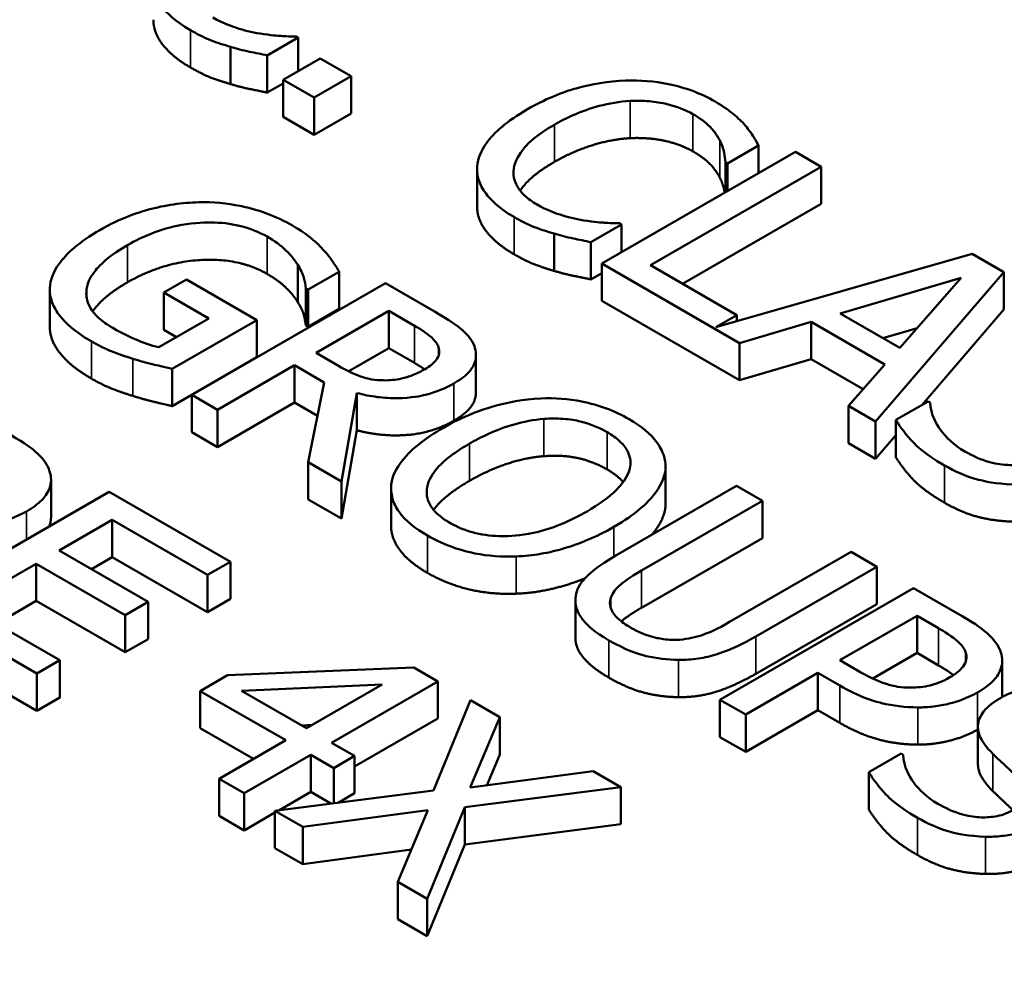
# Model space of a CAD drawing. Units: inches. Extents: x 0.1 to 17.5, y 0.1 to 13.5.
# Drawn here: x 14.8 to 15, y 11.9 to 12.1 of the extents above; entities that cross this region are included whole.
import ezdxf

# ---------------------------------------------------------------- set-up
doc = ezdxf.new("R2010")
doc.units = ezdxf.units.IN
doc.header["$LTSCALE"] = 0.8
doc.header["$MEASUREMENT"] = 0
doc.layers.add('Visible (ANSI)', color=7, linetype='Continuous', lineweight=50)
doc.layers.add('Visible Narrow (ANSI)', color=7, linetype='Continuous', lineweight=35)

msp = doc.modelspace()

# ---------------------------------------------------------------- linework, layer by layer
at = {"layer": 'Visible (ANSI)'}
for p, q in [((14.84756, 12.08915), (14.84714, 12.08939)), ((14.84068, 12.08518), (14.84756, 12.08915)), ((14.84756, 12.08165), (14.84756, 12.08915)), ((14.83248, 12.07875), (14.83248, 12.08708)), ((14.84068, 12.07685), (14.84068, 12.08518)), ((14.8525, 12.08451), (14.84423, 12.07973)), ((14.85945, 12.0805), (14.8525, 12.08451)), ((14.84423, 12.07889), (14.84068, 12.07685)), ((14.84423, 12.07973), (14.85117, 12.07572)), ((14.84423, 12.0714), (14.84423, 12.07973)), ((14.85117, 12.07572), (14.85945, 12.0805)), ((14.85945, 12.07217), (14.85945, 12.0805)), ((14.85117, 12.06739), (14.85117, 12.07572)), ((14.85945, 12.07217), (14.85117, 12.06739)), ((14.85117, 12.06739), (14.84423, 12.0714)), ((14.95873, 12.06359), (14.91545, 12.03861)), ((14.94354, 12.06102), (14.95048, 12.06503)), ((14.95048, 12.05884), (14.95048, 12.06503)), ((14.96448, 12.06027), (14.95873, 12.06359)), ((14.94308, 12.05456), (14.94308, 12.06129)), ((14.94308, 12.06129), (14.94354, 12.06102)), ((14.94354, 12.05483), (14.94354, 12.06102)), ((14.88758, 12.05138), (14.88758, 12.05971)), ((14.92632, 12.03824), (14.96448, 12.06027)), ((14.96448, 12.05195), (14.96448, 12.06027)), ((14.96448, 12.05195), (14.93353, 12.03408)), ((14.9199, 12.04738), (14.91948, 12.04762)), ((14.91303, 12.04341), (14.9199, 12.04738)), ((14.9199, 12.04118), (14.9199, 12.04738)), ((14.90482, 12.03698), (14.90482, 12.04531)), ((14.91303, 12.03508), (14.91303, 12.04341)), ((14.99825, 12.04078), (14.94094, 12.02437)), ((15.00533, 12.03669), (14.99825, 12.04078)), ((14.84748, 12.03001), (14.84748, 12.03834)), ((14.84979, 12.03279), (14.85674, 12.0368)), ((14.85674, 12.02847), (14.85674, 12.0368)), ((14.91545, 12.03861), (14.94621, 12.02085)), ((14.91545, 12.03028), (14.91545, 12.03861)), ((14.94564, 12.02709), (14.92632, 12.03824)), ((14.97665, 12.00328), (15.00533, 12.03669)), ((15.00533, 12.02836), (15.00533, 12.03669)), ((14.82265, 12.03506), (14.8176, 12.03215)), ((14.83836, 12.02599), (14.82265, 12.03506)), ((14.91545, 12.03648), (14.91303, 12.03508)), ((14.96872, 12.02749), (14.99576, 12.03541)), ((14.99576, 12.03541), (14.98208, 12.01978)), ((14.79207, 12.02452), (14.79207, 12.03285)), ((14.80031, 12.03094), (14.80031, 12.03289)), ((14.8176, 12.02382), (14.8176, 12.03215)), ((14.8176, 12.03215), (14.82763, 12.02635)), ((14.86708, 12.03423), (14.82381, 12.00925)), ((14.8493, 12.02475), (14.8493, 12.03308)), ((14.8493, 12.03308), (14.84979, 12.03279)), ((14.84979, 12.02446), (14.84979, 12.03279)), ((14.87823, 12.02779), (14.86708, 12.03423)), ((14.94621, 12.01252), (14.91545, 12.03028)), ((14.85674, 12.02847), (14.84979, 12.02446)), ((14.85158, 12.01864), (14.86785, 12.02804)), ((14.86785, 12.02804), (14.87357, 12.02473)), ((14.86785, 12.01971), (14.86785, 12.02804)), ((15.00533, 12.02836), (14.98697, 12.00697)), ((14.82763, 12.02635), (14.81644, 12.0199)), ((14.81946, 12.01508), (14.83836, 12.02599)), ((14.83836, 12.01766), (14.83836, 12.02599)), ((14.94094, 12.02437), (14.94564, 12.02709)), ((14.94564, 12.02572), (14.94564, 12.02709)), ((14.94621, 12.02085), (14.96223, 12.02557)), ((14.96223, 12.02557), (14.97875, 12.01603)), ((14.96223, 12.01724), (14.96223, 12.02557)), ((14.98208, 12.01978), (14.96872, 12.02749)), ((14.82042, 12.02219), (14.8176, 12.02382)), ((14.84979, 12.02446), (14.8493, 12.02475)), ((14.98596, 12.02421), (14.97829, 12.02197)), ((14.86785, 12.01971), (14.85889, 12.01453)), ((14.87357, 12.01641), (14.86785, 12.01971)), ((14.94621, 12.01252), (14.94621, 12.02085)), ((14.83836, 12.01766), (14.81946, 12.00675)), ((14.85663, 12.01572), (14.85158, 12.01864)), ((14.88733, 12.00985), (14.88733, 12.01818)), ((14.96223, 12.01724), (14.94621, 12.01252)), ((14.97388, 12.01052), (14.96223, 12.01724)), ((14.81946, 12.00675), (14.81946, 12.01508)), ((14.82956, 12.00593), (14.84678, 12.01587)), ((14.84678, 12.01587), (14.85337, 12.01206)), ((14.84678, 12.00754), (14.84678, 12.01587)), ((14.97875, 12.01603), (14.97058, 12.00678)), ((14.85337, 12.01206), (14.84983, 11.99422)), ((14.82381, 12.00925), (14.82956, 12.00593)), ((14.82381, 12.00092), (14.82381, 12.00925)), ((14.8573, 11.98991), (14.86073, 12.00967)), ((14.86073, 12.00134), (14.86073, 12.00967)), ((14.84678, 12.00754), (14.82956, 11.9976)), ((14.82956, 11.9976), (14.82956, 12.00593)), ((14.85189, 12.00459), (14.84678, 12.00754)), ((14.97058, 12.00678), (14.97665, 12.00328)), ((14.97058, 11.99845), (14.97058, 12.00678)), ((14.98843, 12.00781), (14.9812, 12.00364)), ((14.98885, 12.00757), (14.98843, 12.00781)), ((14.9812, 11.99531), (14.9812, 12.00364)), ((14.86073, 12.00134), (14.8573, 11.98158)), ((14.97665, 11.99495), (14.97665, 12.00328)), ((14.82956, 11.9976), (14.82381, 12.00092)), ((14.9812, 12.00026), (14.97665, 11.99495)), ((14.97665, 11.99495), (14.97058, 11.99845)), ((14.84983, 11.99422), (14.8573, 11.98991)), ((14.84983, 11.98589), (14.84983, 11.99422)), ((14.92972, 11.98487), (14.92972, 11.9932)), ((14.79235, 11.98199), (14.79235, 11.99031)), ((14.92968, 11.98405), (14.92968, 11.99238)), ((14.8573, 11.98158), (14.8573, 11.98991)), ((14.86836, 11.97998), (14.86836, 11.98831)), ((14.9456, 11.9889), (14.9186, 11.97331)), ((14.95135, 11.98558), (14.9456, 11.9889)), ((14.80537, 11.98759), (14.76209, 11.9626)), ((14.83244, 11.97196), (14.80537, 11.98759)), ((14.8573, 11.98158), (14.84983, 11.98589)), ((14.92435, 11.96999), (14.95135, 11.98558)), ((14.95135, 11.97725), (14.95135, 11.98558)), ((14.79415, 11.97447), (14.806, 11.98131)), ((14.806, 11.97298), (14.806, 11.98131)), ((14.806, 11.98131), (14.82732, 11.969)), ((14.95135, 11.97725), (14.92435, 11.96166)), ((14.81403, 11.96299), (14.79415, 11.97447)), ((14.806, 11.97298), (14.80136, 11.9703)), ((14.82732, 11.96067), (14.806, 11.97298)), ((14.97117, 11.97414), (14.94402, 11.95847)), ((14.97692, 11.97082), (14.97117, 11.97414)), ((14.77297, 11.96224), (14.78903, 11.97151)), ((14.78903, 11.97151), (14.80891, 11.96003)), ((14.78903, 11.96318), (14.78903, 11.97151)), ((14.82732, 11.969), (14.83244, 11.97196)), ((14.83244, 11.96363), (14.83244, 11.97196)), ((14.94991, 11.95523), (14.97692, 11.97082)), ((14.97692, 11.96249), (14.97692, 11.97082)), ((14.82732, 11.96067), (14.82732, 11.969)), ((14.98516, 11.96606), (14.94188, 11.94107)), ((14.99603, 11.95978), (14.98516, 11.96606)), ((14.76209, 11.9626), (14.78917, 11.94697)), ((14.79429, 11.94993), (14.77297, 11.96224)), ((14.78903, 11.96318), (14.78018, 11.95807)), ((14.80891, 11.9517), (14.78903, 11.96318)), ((14.80891, 11.96003), (14.81403, 11.96299)), ((14.81403, 11.95466), (14.81403, 11.96299)), ((14.83244, 11.96363), (14.82732, 11.96067)), ((14.90955, 11.95506), (14.90955, 11.96339)), ((14.97692, 11.96249), (14.94991, 11.9469)), ((14.80891, 11.9517), (14.80891, 11.96003)), ((14.96868, 11.9499), (14.98593, 11.95986)), ((14.98593, 11.95986), (14.9907, 11.95711)), ((14.98593, 11.95154), (14.98593, 11.95986)), ((14.78917, 11.93864), (14.76209, 11.95427)), ((14.81403, 11.95466), (14.80891, 11.9517)), ((14.98593, 11.95154), (14.97604, 11.94583)), ((14.9907, 11.94878), (14.98593, 11.95154)), ((14.78917, 11.94697), (14.79429, 11.94993)), ((14.79429, 11.9416), (14.79429, 11.94993)), ((14.9726, 11.94763), (14.96868, 11.9499)), ((15.00496, 11.94169), (15.00496, 11.94984)), ((14.78917, 11.93864), (14.78917, 11.94697)), ((14.83181, 11.94657), (14.82571, 11.94304)), ((14.87347, 11.94827), (14.83181, 11.94657)), ((14.8788, 11.94519), (14.87347, 11.94827)), ((14.94764, 11.93775), (14.96377, 11.94707)), ((14.96377, 11.93874), (14.96377, 11.94707)), ((14.96377, 11.94707), (14.96864, 11.94425)), ((14.83493, 11.9431), (14.86639, 11.94446)), ((14.86639, 11.94446), (14.84949, 11.9347)), ((14.85506, 11.93148), (14.8788, 11.94519)), ((14.8788, 11.93686), (14.8788, 11.94519)), ((14.82571, 11.94304), (14.84482, 11.93201)), ((14.82571, 11.93472), (14.82571, 11.94304)), ((14.84949, 11.9347), (14.83493, 11.9431)), ((14.79429, 11.9416), (14.78917, 11.93864)), ((14.8861, 11.94098), (14.87786, 11.92079)), ((14.89269, 11.93717), (14.8861, 11.94098)), ((14.94188, 11.93275), (14.94188, 11.94107)), ((14.94188, 11.94107), (14.94764, 11.93775)), ((14.96377, 11.93874), (14.94764, 11.92943)), ((14.94764, 11.92943), (14.94764, 11.93775)), ((14.96864, 11.93592), (14.96377, 11.93874)), ((14.8508, 11.93546), (14.84836, 11.93535)), ((14.8788, 11.93686), (14.86022, 11.92613)), ((14.88606, 11.92144), (14.89269, 11.93717)), ((14.89269, 11.92884), (14.89269, 11.93717)), ((14.83761, 11.92784), (14.82571, 11.93472)), ((14.99953, 11.92676), (14.99953, 11.93508)), ((14.84482, 11.93201), (14.82995, 11.92342)), ((14.86022, 11.92851), (14.85506, 11.93148)), ((14.94764, 11.92943), (14.94188, 11.93275)), ((14.83553, 11.9202), (14.8504, 11.92879)), ((14.8504, 11.92879), (14.85555, 11.92581)), ((14.8504, 11.92046), (14.8504, 11.92879)), ((14.89269, 11.92884), (14.88978, 11.92194)), ((14.98239, 11.92903), (14.97516, 11.92486)), ((14.98281, 11.92878), (14.98239, 11.92903)), ((14.85555, 11.92581), (14.86022, 11.92851)), ((14.86022, 11.92018), (14.86022, 11.92851)), ((14.85555, 11.91793), (14.85555, 11.92581)), ((14.91352, 11.92514), (14.88606, 11.92144)), ((14.91973, 11.92156), (14.91352, 11.92514)), ((14.97516, 11.91653), (14.97516, 11.92486)), ((14.82995, 11.92342), (14.83553, 11.9202)), ((14.82995, 11.9151), (14.82995, 11.92342)), ((14.83553, 11.91188), (14.83553, 11.9202)), ((14.87786, 11.92079), (14.8424, 11.91624)), ((14.8504, 11.92046), (14.84327, 11.91635)), ((14.85493, 11.91785), (14.8504, 11.92046)), ((14.86022, 11.92018), (14.85654, 11.91805)), ((14.88487, 11.91707), (14.91973, 11.92156)), ((14.91973, 11.91323), (14.91973, 11.92156)), ((14.8424, 11.91584), (14.83553, 11.91188)), ((14.8424, 11.91624), (14.84861, 11.91265)), ((14.8424, 11.90791), (14.8424, 11.91624)), ((14.84861, 11.91265), (14.87659, 11.91642)), ((14.87659, 11.91642), (14.86986, 11.90038)), ((14.87645, 11.89658), (14.88487, 11.91707)), ((14.88487, 11.90874), (14.88487, 11.91707)), ((14.83553, 11.91188), (14.82995, 11.9151)), ((14.84861, 11.90432), (14.84861, 11.91265)), ((14.91973, 11.91323), (14.88487, 11.90874)), ((14.84861, 11.90432), (14.8424, 11.90791)), ((14.87289, 11.90759), (14.84861, 11.90432)), ((14.88487, 11.90874), (14.87645, 11.88825)), ((14.86986, 11.90038), (14.87645, 11.89658)), ((14.86986, 11.89205), (14.86986, 11.90038)), ((14.87645, 11.88825), (14.87645, 11.89658)), ((14.87645, 11.88825), (14.86986, 11.89205))]:
    msp.add_line(p, q, dxfattribs=at)
for points, degree, knots in [([(14.81526, 12.10212), (14.81518, 12.10109), (14.81529, 12.10007), (14.81593, 12.09804), (14.81645, 12.09706), (14.81824, 12.09465), (14.82008, 12.09278), (14.8235, 12.09081)], 3, [-0.1243415, -0.1243415, -0.1243415, -0.1243415, -0.0892209, -0.0892209, -0.0541681, -0.0541681, 0, 0, 0, 0]), ([(14.8235, 12.08248), (14.81929, 12.08491), (14.81523, 12.09036), (14.81523, 12.09315)], 2, [0, 0, 0, 1, 1.897059, 1.897059, 1.897059]), ([(14.83907, 12.09004), (14.83723, 12.09034), (14.83545, 12.0908), (14.83293, 12.0916), (14.83094, 12.09226), (14.82855, 12.09364)], 3, [-0.1135489, -0.1135489, -0.1135489, -0.1135489, -0.0379289, -0.0379289, 0, 0, 0, 0]), ([(14.8235, 12.09081), (14.82496, 12.08996), (14.82655, 12.08913), (14.82944, 12.08801), (14.83095, 12.08752), (14.83248, 12.08708)], 3, [-0.03914139, -0.03914139, -0.03914139, -0.03914139, -0.01918848, -0.01918848, 0, 0, 0, 0]), ([(14.84714, 12.08939), (14.84606, 12.08939), (14.84475, 12.08945), (14.84309, 12.08956), (14.84151, 12.08966), (14.83907, 12.09004)], 3, [-0.07883071, -0.07883071, -0.07883071, -0.07883071, -0.02828546, -0.02828546, 0, 0, 0, 0]), ([(14.83248, 12.08708), (14.83381, 12.08668), (14.83528, 12.08628), (14.83804, 12.08573), (14.83936, 12.08546), (14.84068, 12.08518)], 3, [-0.03266669, -0.03266669, -0.03266669, -0.03266669, -0.01578581, -0.01578581, 0, 0, 0, 0]), ([(14.92075, 12.07953), (14.91688, 12.07939), (14.9132, 12.07878), (14.90761, 12.0772), (14.90377, 12.07596), (14.89886, 12.07313)], 3, [-0.2061847, -0.2061847, -0.2061847, -0.2061847, -0.0777389, -0.0777389, 0, 0, 0, 0]), ([(14.94077, 12.07485), (14.93925, 12.07573), (14.93759, 12.07653), (14.93408, 12.07785), (14.93229, 12.07836), (14.92726, 12.07938), (14.92405, 12.07964), (14.92075, 12.07953)], 3, [-0.08400238, -0.08400238, -0.08400238, -0.08400238, -0.05978272, -0.05978272, -0.03704129, -0.03704129, 0, 0, 0, 0]), ([(14.90486, 12.06967), (14.90744, 12.07116), (14.91079, 12.07276), (14.91708, 12.07444), (14.9194, 12.07486), (14.9218, 12.07499)], 3, [-0.07768168, -0.07768168, -0.07768168, -0.07768168, -0.02700165, -0.02700165, 0, 0, 0, 0]), ([(14.9218, 12.07499), (14.92322, 12.07506), (14.92464, 12.07503), (14.92743, 12.07479), (14.92876, 12.07457), (14.93223, 12.07375), (14.93415, 12.073), (14.93583, 12.07204)], 3, [-0.05785243, -0.05785243, -0.05785243, -0.05785243, -0.04201716, -0.04201716, -0.02650604, -0.02650604, 0, 0, 0, 0]), ([(14.94726, 12.06981), (14.94646, 12.07067), (14.94553, 12.07151), (14.94404, 12.07272), (14.94285, 12.07365), (14.94077, 12.07485)], 3, [-0.09732888, -0.09732888, -0.09732888, -0.09732888, -0.03289721, -0.03289721, 0, 0, 0, 0]), ([(14.89886, 12.07313), (14.89421, 12.07044), (14.89139, 12.06793), (14.88849, 12.06389), (14.88773, 12.06215), (14.88761, 12.06035)], 3, [-0.08480895, -0.08480895, -0.08480895, -0.08480895, -0.03495084, -0.03495084, 0, 0, 0, 0]), ([(14.93583, 12.07204), (14.93732, 12.07117), (14.93871, 12.0702), (14.94021, 12.0686), (14.94113, 12.06757), (14.94182, 12.06619)], 3, [-0.08581533, -0.08581533, -0.08581533, -0.08581533, -0.02797205, -0.02797205, 0, 0, 0, 0]), ([(14.89578, 12.05981), (14.89603, 12.06149), (14.89696, 12.06311), (14.89902, 12.06549), (14.90072, 12.06728), (14.90486, 12.06967)], 3, [-0.1802583, -0.1802583, -0.1802583, -0.1802583, -0.0656626, -0.0656626, 0, 0, 0, 0]), ([(14.95048, 12.06503), (14.95005, 12.06587), (14.94956, 12.0667), (14.94873, 12.06794), (14.94814, 12.06881), (14.94726, 12.06981)], 3, [-0.06460872, -0.06460872, -0.06460872, -0.06460872, -0.02185515, -0.02185515, 0, 0, 0, 0]), ([(14.94182, 12.06619), (14.94227, 12.06529), (14.94265, 12.06432), (14.94292, 12.06269), (14.94303, 12.06199), (14.94308, 12.06129)], 3, [-0.03186534, -0.03186534, -0.03186534, -0.03186534, -0.01366345, -0.01366345, 0, 0, 0, 0]), ([(14.90486, 12.06134), (14.90041, 12.05877), (14.89767, 12.05561), (14.89721, 12.05493)], 2, [0, 0, 0, 1, 1.278969, 1.278969, 1.278969]), ([(14.88761, 12.06035), (14.88753, 12.05932), (14.88764, 12.0583), (14.88828, 12.05627), (14.8888, 12.05529), (14.89059, 12.05288), (14.89243, 12.05101), (14.89585, 12.04904)], 3, [-0.1243415, -0.1243415, -0.1243415, -0.1243415, -0.0892209, -0.0892209, -0.0541681, -0.0541681, 0, 0, 0, 0]), ([(14.9009, 12.05187), (14.8999, 12.05244), (14.89903, 12.05307), (14.89742, 12.05457), (14.89688, 12.05533), (14.89582, 12.05719), (14.8956, 12.05849), (14.89578, 12.05981)], 3, [-0.04858492, -0.04858492, -0.04858492, -0.04858492, -0.0380343, -0.0380343, -0.02569011, -0.02569011, 0, 0, 0, 0]), ([(14.9429, 12.05446), (14.94286, 12.05475), (14.94259, 12.05632), (14.94182, 12.05786)], 2, [0.748656, 0.748656, 0.748656, 1, 2, 2, 2]), ([(14.82542, 12.05233), (14.8235, 12.05229), (14.82162, 12.05213), (14.81781, 12.05157), (14.81594, 12.05117), (14.81179, 12.05003), (14.8079, 12.04878), (14.80329, 12.04612)], 3, [-0.1836973, -0.1836973, -0.1836973, -0.1836973, -0.1295724, -0.1295724, -0.073032, -0.073032, 0, 0, 0, 0]), ([(14.84629, 12.04713), (14.84459, 12.04811), (14.84273, 12.049), (14.83824, 12.05068), (14.8361, 12.05119), (14.83165, 12.05211), (14.82858, 12.0524), (14.82542, 12.05233)], 3, [-0.06726614, -0.06726614, -0.06726614, -0.06726614, -0.05296392, -0.05296392, -0.03542131, -0.03542131, 0, 0, 0, 0]), ([(14.89585, 12.04071), (14.89164, 12.04314), (14.88758, 12.04859), (14.88758, 12.05138)], 2, [0, 0, 0, 1, 1.897059, 1.897059, 1.897059]), ([(14.91142, 12.04827), (14.90958, 12.04857), (14.9078, 12.04903), (14.90528, 12.04983), (14.90329, 12.05049), (14.9009, 12.05187)], 3, [-0.1135489, -0.1135489, -0.1135489, -0.1135489, -0.0379289, -0.0379289, 0, 0, 0, 0]), ([(14.80946, 12.04275), (14.81112, 12.04371), (14.81293, 12.0446), (14.81662, 12.04604), (14.81848, 12.04662), (14.82351, 12.04769), (14.82615, 12.04783), (14.8303, 12.0478), (14.83245, 12.04756), (14.83683, 12.04651), (14.83886, 12.04567), (14.84064, 12.04464)], 3, [-0.1042272, -0.1042272, -0.1042272, -0.1042272, -0.0886748, -0.0886748, -0.0747291, -0.0747291, -0.0531526, -0.0531526, -0.028209, -0.028209, 0, 0, 0, 0]), ([(14.89585, 12.04904), (14.8973, 12.0482), (14.89889, 12.04736), (14.90179, 12.04624), (14.90329, 12.04575), (14.90482, 12.04531)], 3, [-0.03914139, -0.03914139, -0.03914139, -0.03914139, -0.01918848, -0.01918848, 0, 0, 0, 0]), ([(14.91948, 12.04762), (14.9184, 12.04762), (14.91709, 12.04768), (14.91543, 12.04779), (14.91386, 12.04789), (14.91142, 12.04827)], 3, [-0.07883071, -0.07883071, -0.07883071, -0.07883071, -0.02828546, -0.02828546, 0, 0, 0, 0]), ([(14.80329, 12.04612), (14.79858, 12.0434), (14.79578, 12.04086), (14.79289, 12.03678), (14.79215, 12.03498), (14.79207, 12.03312)], 3, [-0.08560045, -0.08560045, -0.08560045, -0.08560045, -0.03619637, -0.03619637, 0, 0, 0, 0]), ([(14.85312, 12.0418), (14.85226, 12.04275), (14.85127, 12.04365), (14.84955, 12.04501), (14.84832, 12.04595), (14.84629, 12.04713)], 3, [-0.0883624, -0.0883624, -0.0883624, -0.0883624, -0.03224259, -0.03224259, 0, 0, 0, 0]), ([(14.84064, 12.04464), (14.84228, 12.04369), (14.84374, 12.04265), (14.8456, 12.04083), (14.84671, 12.03967), (14.84748, 12.03834)], 3, [-0.07399931, -0.07399931, -0.07399931, -0.07399931, -0.02711414, -0.02711414, 0, 0, 0, 0]), ([(14.90482, 12.04531), (14.90616, 12.04491), (14.90763, 12.04451), (14.91038, 12.04396), (14.91171, 12.04369), (14.91303, 12.04341)], 3, [-0.03266669, -0.03266669, -0.03266669, -0.03266669, -0.01578581, -0.01578581, 0, 0, 0, 0]), ([(14.80031, 12.03289), (14.80042, 12.03372), (14.80069, 12.03453), (14.80155, 12.03617), (14.80216, 12.03699), (14.8038, 12.03879), (14.80561, 12.04053), (14.80946, 12.04275)], 3, [-0.1519337, -0.1519337, -0.1519337, -0.1519337, -0.1080851, -0.1080851, -0.0610174, -0.0610174, 0, 0, 0, 0]), ([(14.85674, 12.0368), (14.85631, 12.03757), (14.85571, 12.03849), (14.8549, 12.03966), (14.85415, 12.04074), (14.85312, 12.0418)], 3, [-0.06498802, -0.06498802, -0.06498802, -0.06498802, -0.02364973, -0.02364973, 0, 0, 0, 0]), ([(14.84748, 12.03834), (14.8481, 12.03735), (14.84866, 12.0363), (14.84907, 12.03463), (14.84921, 12.03386), (14.8493, 12.03308)], 3, [-0.03261392, -0.03261392, -0.03261392, -0.03261392, -0.01514592, -0.01514592, 0, 0, 0, 0]), ([(14.80946, 12.03443), (14.80512, 12.03192), (14.80218, 12.02868), (14.80167, 12.02792)], 2, [0, 0, 0, 1, 1.309378, 1.309378, 1.309378]), ([(14.79207, 12.03312), (14.79203, 12.03205), (14.79221, 12.03099), (14.79298, 12.02889), (14.79358, 12.02787), (14.79556, 12.0254), (14.79756, 12.02343), (14.80136, 12.02123)], 3, [-0.1391294, -0.1391294, -0.1391294, -0.1391294, -0.0999765, -0.0999765, -0.0602829, -0.0602829, 0, 0, 0, 0]), ([(14.80613, 12.02423), (14.80494, 12.02492), (14.80387, 12.02567), (14.80213, 12.02727), (14.80148, 12.02808), (14.80032, 12.03023), (14.80009, 12.03155), (14.80031, 12.03289)], 3, [-0.06248028, -0.06248028, -0.06248028, -0.06248028, -0.04378217, -0.04378217, -0.02621099, -0.02621099, 0, 0, 0, 0]), ([(14.88697, 12.02012), (14.8867, 12.02082), (14.88633, 12.02151), (14.88535, 12.0228), (14.88476, 12.0234), (14.88233, 12.02534), (14.88031, 12.02659), (14.87823, 12.02779)], 3, [-0.06039352, -0.06039352, -0.06039352, -0.06039352, -0.04644817, -0.04644817, -0.03295103, -0.03295103, 0, 0, 0, 0]), ([(14.80136, 12.0129), (14.79677, 12.01556), (14.79207, 12.02144), (14.79207, 12.02452)], 2, [0, 0, 0, 1, 1.958042, 1.958042, 1.958042]), ([(14.81644, 12.0199), (14.81464, 12.02031), (14.81287, 12.02097), (14.81032, 12.02207), (14.80838, 12.02293), (14.80613, 12.02423)], 3, [-0.09053671, -0.09053671, -0.09053671, -0.09053671, -0.03562184, -0.03562184, 0, 0, 0, 0]), ([(14.87357, 12.02473), (14.87454, 12.02418), (14.87629, 12.02312), (14.87816, 12.0214), (14.8787, 12.02068), (14.87897, 12.01992)], 3, [-0.03948056, -0.03948056, -0.03948056, -0.03948056, -0.01517445, -0.01517445, 0, 0, 0, 0]), ([(14.80136, 12.02123), (14.8027, 12.02046), (14.80425, 12.01965), (14.80736, 12.01841), (14.80898, 12.01786), (14.81062, 12.01734)], 3, [-0.04229511, -0.04229511, -0.04229511, -0.04229511, -0.02098251, -0.02098251, 0, 0, 0, 0]), ([(14.87897, 12.01992), (14.87913, 12.01945), (14.87918, 12.01897), (14.87901, 12.01794), (14.87876, 12.01749), (14.87793, 12.01634), (14.87702, 12.01563), (14.87595, 12.01502)], 3, [-0.03061194, -0.03061194, -0.03061194, -0.03061194, -0.02426437, -0.02426437, -0.01693363, -0.01693363, 0, 0, 0, 0]), ([(14.88241, 12.01182), (14.88362, 12.01252), (14.88472, 12.0133), (14.88616, 12.01477), (14.88674, 12.01554), (14.88745, 12.01776), (14.8874, 12.01894), (14.88697, 12.02012)], 3, [-0.07251108, -0.07251108, -0.07251108, -0.07251108, -0.04380117, -0.04380117, -0.02334318, -0.02334318, 0, 0, 0, 0]), ([(14.81062, 12.01734), (14.81211, 12.01687), (14.8137, 12.01644), (14.81566, 12.01596), (14.81784, 12.01543), (14.81946, 12.01508)], 3, [-0.09620983, -0.09620983, -0.09620983, -0.09620983, -0.0193759, -0.0193759, 0, 0, 0, 0]), ([(14.8667, 12.01251), (14.86579, 12.01251), (14.86491, 12.01258), (14.86279, 12.01294), (14.8619, 12.01326), (14.85977, 12.01405), (14.85812, 12.01487), (14.85663, 12.01572)], 3, [-0.03171112, -0.03171112, -0.03171112, -0.03171112, -0.02836332, -0.02836332, -0.02355003, -0.02355003, 0, 0, 0, 0]), ([(14.87595, 12.01502), (14.87514, 12.01455), (14.87426, 12.01411), (14.87237, 12.01335), (14.87148, 12.01308), (14.86938, 12.01262), (14.86806, 12.01248), (14.8667, 12.01251)], 3, [-0.03513605, -0.03513605, -0.03513605, -0.03513605, -0.02524397, -0.02524397, -0.01529259, -0.01529259, 0, 0, 0, 0]), ([(14.86073, 12.00967), (14.8622, 12.00928), (14.86372, 12.00898), (14.86679, 12.00859), (14.86831, 12.00851), (14.87286, 12.00856), (14.87499, 12.00901), (14.87846, 12.00985), (14.88056, 12.01075), (14.88241, 12.01182)], 3, [-0.0555049, -0.0555049, -0.0555049, -0.0555049, -0.0486338, -0.0486338, -0.04209828, -0.04209828, -0.02922651, -0.02922651, 0, 0, 0, 0]), ([(14.9018, 12.00848), (14.89795, 12.00828), (14.89429, 12.00759), (14.88872, 12.00596), (14.88483, 12.00467), (14.87992, 12.00184)], 3, [-0.2041169, -0.2041169, -0.2041169, -0.2041169, -0.0778565, -0.0778565, 0, 0, 0, 0]), ([(14.88733, 12.00985), (14.88733, 12.00868), (14.88581, 12.00545), (14.88241, 12.00349)], 2, [0.45098, 0.45098, 0.45098, 1, 2, 2, 2]), ([(14.92158, 12.00382), (14.92003, 12.00472), (14.91833, 12.00553), (14.91475, 12.00686), (14.91292, 12.00739), (14.908, 12.00836), (14.90494, 12.00859), (14.9018, 12.00848)], 3, [-0.08271924, -0.08271924, -0.08271924, -0.08271924, -0.0582649, -0.0582649, -0.03527318, -0.03527318, 0, 0, 0, 0]), ([(14.9966, 11.99662), (14.99421, 11.998), (14.99245, 11.99967), (14.99026, 12.00269), (14.989, 12.00477), (14.98885, 12.00757)], 3, [-0.134125, -0.134125, -0.134125, -0.134125, -0.0543541, -0.0543541, 0, 0, 0, 0]), ([(14.88591, 11.99837), (14.88817, 11.99968), (14.89164, 12.00145), (14.89797, 12.00326), (14.90021, 12.00371), (14.90254, 12.00388)], 3, [-0.0791509, -0.0791509, -0.0791509, -0.0791509, -0.02628655, -0.02628655, 0, 0, 0, 0]), ([(14.90254, 12.00388), (14.90395, 12.00399), (14.90538, 12.004), (14.90841, 12.0038), (14.90969, 12.00356), (14.91292, 12.00278), (14.91491, 12.00192), (14.91663, 12.00092)], 3, [-0.04967568, -0.04967568, -0.04967568, -0.04967568, -0.03925106, -0.03925106, -0.02739454, -0.02739454, 0, 0, 0, 0]), ([(14.92968, 11.99238), (14.92979, 11.99342), (14.92969, 11.99446), (14.92901, 11.99675), (14.92837, 11.99781), (14.92642, 12.00054), (14.92423, 12.00229), (14.92158, 12.00382)], 3, [-0.06977724, -0.06977724, -0.06977724, -0.06977724, -0.05732222, -0.05732222, -0.0419696, -0.0419696, 0, 0, 0, 0]), ([(14.9812, 12.00364), (14.98224, 12.00193), (14.98353, 12.00028), (14.98569, 11.99798), (14.98745, 11.99615), (14.99204, 11.9935)], 3, [-0.2380488, -0.2380488, -0.2380488, -0.2380488, -0.0727553, -0.0727553, 0, 0, 0, 0]), ([(14.87992, 12.00184), (14.87623, 11.9997), (14.87299, 11.99728), (14.86953, 11.99286), (14.86864, 11.99108), (14.86841, 11.98924)], 3, [-0.09430571, -0.09430571, -0.09430571, -0.09430571, -0.0358483, -0.0358483, 0, 0, 0, 0]), ([(14.79204, 11.99216), (14.7916, 11.99358), (14.79066, 11.99489), (14.78826, 11.99712), (14.78651, 11.99848), (14.78342, 12.00026)], 3, [-0.1081302, -0.1081302, -0.1081302, -0.1081302, -0.0489469, -0.0489469, 0, 0, 0, 0]), ([(14.91663, 12.00092), (14.91776, 12.00027), (14.91877, 11.99956), (14.92036, 11.99803), (14.92096, 11.99724), (14.9219, 11.99522), (14.922, 11.99402), (14.92172, 11.99281)], 3, [-0.05843002, -0.05843002, -0.05843002, -0.05843002, -0.04051219, -0.04051219, -0.02374939, -0.02374939, 0, 0, 0, 0]), ([(14.8815, 11.98064), (14.88054, 11.98119), (14.87968, 11.98178), (14.87825, 11.98304), (14.87768, 11.98369), (14.87651, 11.98556), (14.87623, 11.98678), (14.87648, 11.98971), (14.87729, 11.99119), (14.88014, 11.99467), (14.88295, 11.99666), (14.88591, 11.99837)], 3, [-0.1196343, -0.1196343, -0.1196343, -0.1196343, -0.1069311, -0.1069311, -0.0949819, -0.0949819, -0.074519, -0.074519, -0.0469885, -0.0469885, 0, 0, 0, 0]), ([(15.01347, 11.99522), (15.01294, 11.99491), (15.01236, 11.99464), (15.01114, 11.99418), (15.01051, 11.99399), (15.0087, 11.99362), (15.00752, 11.99354), (15.00521, 11.99361), (15.00383, 11.99375), (15.0001, 11.99479), (14.99821, 11.99569), (14.9966, 11.99662)], 3, [-0.09649891, -0.09649891, -0.09649891, -0.09649891, -0.08238708, -0.08238708, -0.06909022, -0.06909022, -0.04631524, -0.04631524, -0.02556308, -0.02556308, 0, 0, 0, 0]), ([(14.92172, 11.99281), (14.92127, 11.99078), (14.91975, 11.98906), (14.91709, 11.98632), (14.91471, 11.98467), (14.91218, 11.98321)], 3, [-0.06091141, -0.06091141, -0.06091141, -0.06091141, -0.04015765, -0.04015765, 0, 0, 0, 0]), ([(14.99204, 11.9935), (14.99437, 11.99215), (14.99695, 11.99097), (15.00087, 11.98997), (15.0035, 11.98934), (15.00726, 11.98925)], 3, [-0.1356253, -0.1356253, -0.1356253, -0.1356253, -0.0421674, -0.0421674, 0, 0, 0, 0]), ([(14.78685, 11.98321), (14.78816, 11.98397), (14.78934, 11.9848), (14.79088, 11.98635), (14.79157, 11.9872), (14.79246, 11.98962), (14.79246, 11.99089), (14.79204, 11.99216)], 3, [-0.08175075, -0.08175075, -0.08175075, -0.08175075, -0.0479605, -0.0479605, -0.02514505, -0.02514505, 0, 0, 0, 0]), ([(14.91818, 11.97975), (14.92307, 11.98257), (14.92561, 11.98501), (14.92848, 11.98865), (14.92942, 11.99048), (14.92968, 11.99238)], 3, [-0.07763555, -0.07763555, -0.07763555, -0.07763555, -0.03698729, -0.03698729, 0, 0, 0, 0]), ([(14.86841, 11.98924), (14.8683, 11.98819), (14.86838, 11.98715), (14.86895, 11.98511), (14.86942, 11.98412), (14.87158, 11.98109), (14.8738, 11.97933), (14.87648, 11.97778)], 3, [-0.08548133, -0.08548133, -0.08548133, -0.08548133, -0.06347194, -0.06347194, -0.04240548, -0.04240548, 0, 0, 0, 0]), ([(14.77346, 11.97985), (14.77465, 11.97985), (14.77583, 11.97992), (14.77821, 11.98021), (14.77939, 11.98043), (14.78232, 11.98116), (14.78458, 11.9819), (14.78685, 11.98321)], 3, [-0.08090205, -0.08090205, -0.08090205, -0.08090205, -0.05891287, -0.05891287, -0.03603111, -0.03603111, 0, 0, 0, 0]), ([(14.91218, 11.98321), (14.91032, 11.98214), (14.9083, 11.98111), (14.9043, 11.97951), (14.90231, 11.97886), (14.89719, 11.97774), (14.89482, 11.97765), (14.89115, 11.97767), (14.88917, 11.97789), (14.88508, 11.97887), (14.88317, 11.97967), (14.8815, 11.98064)], 3, [-0.09483936, -0.09483936, -0.09483936, -0.09483936, -0.08015362, -0.08015362, -0.06760949, -0.06760949, -0.04960219, -0.04960219, -0.02653351, -0.02653351, 0, 0, 0, 0]), ([(14.87648, 11.96945), (14.8721, 11.97198), (14.86836, 11.97733), (14.86836, 11.97998)], 2, [0, 0, 0, 1, 1.851852, 1.851852, 1.851852]), ([(14.89633, 11.97313), (14.89818, 11.97319), (14.9, 11.97339), (14.9037, 11.97403), (14.90555, 11.97448), (14.91026, 11.97591), (14.91399, 11.97733), (14.91818, 11.97975)], 3, [-0.1437062, -0.1437062, -0.1437062, -0.1437062, -0.10651, -0.10651, -0.0663769, -0.0663769, 0, 0, 0, 0]), ([(14.87648, 11.97778), (14.87802, 11.97689), (14.87971, 11.97609), (14.88325, 11.97476), (14.88512, 11.97421), (14.89006, 11.97322), (14.89316, 11.97301), (14.89633, 11.97313)], 3, [-0.08319322, -0.08319322, -0.08319322, -0.08319322, -0.0585795, -0.0585795, -0.03557248, -0.03557248, 0, 0, 0, 0]), ([(14.9186, 11.97331), (14.91341, 11.97031), (14.91162, 11.96827), (14.90997, 11.96597), (14.90953, 11.96466), (14.90955, 11.96331)], 3, [-0.04837851, -0.04837851, -0.04837851, -0.04837851, -0.02636762, -0.02636762, 0, 0, 0, 0]), ([(14.91748, 11.96387), (14.91786, 11.96495), (14.91861, 11.96594), (14.92026, 11.96734), (14.92151, 11.96835), (14.92435, 11.96999)], 3, [-0.1288202, -0.1288202, -0.1288202, -0.1288202, -0.0449597, -0.0449597, 0, 0, 0, 0]), ([(14.91171, 11.96824), (14.90954, 11.96736), (14.90173, 11.965), (14.89633, 11.9648)], 2, [0.602944, 0.602944, 0.602944, 1, 2, 2, 2]), ([(14.90955, 11.96331), (14.90955, 11.96253), (14.9097, 11.96177), (14.91033, 11.96024), (14.9108, 11.9595), (14.91225, 11.95775), (14.91383, 11.95622), (14.91706, 11.95436)], 3, [-0.12103, -0.12103, -0.12103, -0.12103, -0.086616, -0.086616, -0.0511181, -0.0511181, 0, 0, 0, 0]), ([(14.92196, 11.95719), (14.92088, 11.95782), (14.91986, 11.95852), (14.91848, 11.95982), (14.91779, 11.96061), (14.9172, 11.96234), (14.9172, 11.96311), (14.91748, 11.96387)], 3, [-0.06088475, -0.06088475, -0.06088475, -0.06088475, -0.03426979, -0.03426979, -0.0151726, -0.0151726, 0, 0, 0, 0]), ([(15.00466, 11.95168), (15.00422, 11.9531), (15.00327, 11.95441), (15.00087, 11.95664), (14.99912, 11.958), (14.99603, 11.95978)], 3, [-0.1081302, -0.1081302, -0.1081302, -0.1081302, -0.0489469, -0.0489469, 0, 0, 0, 0]), ([(14.94402, 11.95847), (14.94125, 11.95687), (14.93948, 11.95614), (14.93705, 11.95521), (14.93538, 11.95479), (14.93357, 11.95458)], 3, [-0.03265287, -0.03265287, -0.03265287, -0.03265287, -0.02071623, -0.02071623, 0, 0, 0, 0]), ([(14.93357, 11.95458), (14.93259, 11.95446), (14.9316, 11.95444), (14.9293, 11.95458), (14.92825, 11.95479), (14.92545, 11.95546), (14.92359, 11.95625), (14.92196, 11.95719)], 3, [-0.04016073, -0.04016073, -0.04016073, -0.04016073, -0.0338829, -0.0338829, -0.02574461, -0.02574461, 0, 0, 0, 0]), ([(14.93259, 11.95), (14.93409, 11.94998), (14.93557, 11.95008), (14.9385, 11.95051), (14.93991, 11.95085), (14.94446, 11.95232), (14.94731, 11.95373), (14.94991, 11.95523)], 3, [-0.07520492, -0.07520492, -0.07520492, -0.07520492, -0.05840699, -0.05840699, -0.04122287, -0.04122287, 0, 0, 0, 0]), ([(14.9907, 11.95711), (14.99194, 11.95639), (14.99387, 11.95521), (14.9959, 11.95332), (14.99648, 11.95254), (14.99677, 11.9517)], 3, [-0.0431594, -0.0431594, -0.0431594, -0.0431594, -0.01659792, -0.01659792, 0, 0, 0, 0]), ([(14.91706, 11.95436), (14.92079, 11.9522), (14.92361, 11.95131), (14.9277, 11.9503), (14.9301, 11.95002), (14.93259, 11.95)], 3, [-0.04988495, -0.04988495, -0.04988495, -0.04988495, -0.02794866, -0.02794866, 0, 0, 0, 0]), ([(14.99677, 11.9517), (14.99695, 11.95117), (14.99701, 11.95062), (14.99683, 11.94954), (14.9966, 11.94902), (14.99557, 11.94761), (14.99451, 11.9468), (14.99329, 11.9461)], 3, [-0.04051289, -0.04051289, -0.04051289, -0.04051289, -0.02982892, -0.02982892, -0.01928243, -0.01928243, 0, 0, 0, 0]), ([(14.99947, 11.94273), (15.00077, 11.94349), (15.00195, 11.94432), (15.00349, 11.94587), (15.00418, 11.94672), (15.00507, 11.94914), (15.00508, 11.95041), (15.00466, 11.95168)], 3, [-0.08175075, -0.08175075, -0.08175075, -0.08175075, -0.0479605, -0.0479605, -0.02514505, -0.02514505, 0, 0, 0, 0]), ([(14.98442, 11.94381), (14.98346, 11.94379), (14.98251, 11.94386), (14.98031, 11.94421), (14.97933, 11.94452), (14.97675, 11.94539), (14.97458, 11.9465), (14.9726, 11.94763)], 3, [-0.04434753, -0.04434753, -0.04434753, -0.04434753, -0.0388326, -0.0388326, -0.03123511, -0.03123511, 0, 0, 0, 0]), ([(14.96864, 11.94425), (14.97302, 11.94173), (14.97616, 11.94079), (14.98059, 11.93972), (14.98327, 11.93939), (14.98607, 11.93937)], 3, [-0.05383371, -0.05383371, -0.05383371, -0.05383371, -0.03134221, -0.03134221, 0, 0, 0, 0]), ([(14.99329, 11.9461), (14.99151, 11.94507), (14.99002, 11.94457), (14.98744, 11.94395), (14.98595, 11.94381), (14.98442, 11.94381)], 3, [-0.03122882, -0.03122882, -0.03122882, -0.03122882, -0.01709277, -0.01709277, 0, 0, 0, 0]), ([(15.03148, 11.9402), (15.03022, 11.94093), (15.02885, 11.9416), (15.02599, 11.94271), (15.02454, 11.94315), (15.02006, 11.94412), (15.01749, 11.94423), (15.01366, 11.94419), (15.0117, 11.94397), (15.00783, 11.94305), (15.00608, 11.94234), (15.00455, 11.94146)], 3, [-0.08946357, -0.08946357, -0.08946357, -0.08946357, -0.07789846, -0.07789846, -0.06719942, -0.06719942, -0.04690242, -0.04690242, -0.02426157, -0.02426157, 0, 0, 0, 0]), ([(14.98607, 11.93937), (14.98726, 11.93937), (14.98844, 11.93944), (14.99082, 11.93973), (14.992, 11.93995), (14.99493, 11.94068), (14.99719, 11.94142), (14.99947, 11.94273)], 3, [-0.08090205, -0.08090205, -0.08090205, -0.08090205, -0.05891287, -0.05891287, -0.03603111, -0.03603111, 0, 0, 0, 0]), ([(15.00455, 11.94146), (15.00223, 11.94012), (15.00126, 11.93902), (15.00005, 11.93744), (14.99961, 11.93641), (14.99954, 11.93532)], 3, [-0.03347068, -0.03347068, -0.03347068, -0.03347068, -0.021024, -0.021024, 0, 0, 0, 0]), ([(14.99954, 11.93532), (14.99949, 11.93424), (14.99976, 11.93319), (15.00064, 11.93165), (15.0013, 11.93054), (15.00287, 11.92899)], 3, [-0.1040913, -0.1040913, -0.1040913, -0.1040913, -0.0349262, -0.0349262, 0, 0, 0, 0]), ([(14.99056, 11.91783), (14.98817, 11.91921), (14.98641, 11.92088), (14.98422, 11.9239), (14.98296, 11.92599), (14.98281, 11.92878)], 3, [-0.134125, -0.134125, -0.134125, -0.134125, -0.0543541, -0.0543541, 0, 0, 0, 0]), ([(15.00287, 11.92899), (15.00384, 11.92804), (15.00499, 11.92694), (15.00695, 11.92513), (15.00785, 11.92424), (15.00873, 11.92334)], 3, [-0.04149285, -0.04149285, -0.04149285, -0.04149285, -0.01999448, -0.01999448, 0, 0, 0, 0]), ([(15.00287, 11.92066), (15.00122, 11.9223), (14.99953, 11.92526), (14.99953, 11.92676)], 2, [0, 0, 0, 1, 1.925926, 1.925926, 1.925926]), ([(14.97516, 11.92486), (14.9762, 11.92314), (14.97749, 11.92149), (14.97964, 11.91919), (14.98141, 11.91736), (14.986, 11.91471)], 3, [-0.2380488, -0.2380488, -0.2380488, -0.2380488, -0.0727553, -0.0727553, 0, 0, 0, 0]), ([(15.00735, 11.91639), (15.00666, 11.91707), (15.00473, 11.91886), (15.00287, 11.92066)], 2, [0.490927, 0.490927, 0.490927, 1, 2, 2, 2]), ([(15.00743, 11.91643), (15.0069, 11.91613), (15.00632, 11.91585), (15.0051, 11.91539), (15.00447, 11.91521), (15.00266, 11.91484), (15.00148, 11.91475), (14.99917, 11.91482), (14.99779, 11.91497), (14.99406, 11.91601), (14.99217, 11.9169), (14.99056, 11.91783)], 3, [-0.09649891, -0.09649891, -0.09649891, -0.09649891, -0.08238708, -0.08238708, -0.06909022, -0.06909022, -0.04631524, -0.04631524, -0.02556308, -0.02556308, 0, 0, 0, 0]), ([(14.986, 11.91471), (14.98833, 11.91337), (14.99091, 11.91218), (14.99483, 11.91118), (14.99746, 11.91056), (15.00122, 11.91046)], 3, [-0.1356253, -0.1356253, -0.1356253, -0.1356253, -0.0421674, -0.0421674, 0, 0, 0, 0]), ([(15.00122, 11.91046), (15.00246, 11.91043), (15.00369, 11.91049), (15.00616, 11.91076), (15.00736, 11.91097), (15.01072, 11.91179), (15.01266, 11.91253), (15.01434, 11.9135)], 3, [-0.05486432, -0.05486432, -0.05486432, -0.05486432, -0.04088888, -0.04088888, -0.02652651, -0.02652651, 0, 0, 0, 0])]:
    msp.add_open_spline(points, degree=degree, knots=knots, dxfattribs=at)
for points in [[(14.83248, 12.07875), (14.82995, 12.07948), (14.8261, 12.08098), (14.8235, 12.08248)], [(14.84068, 12.07685), (14.83858, 12.07729), (14.83483, 12.07804), (14.83248, 12.07875)], [(14.9218, 12.06666), (14.91777, 12.06644), (14.90903, 12.06375), (14.90486, 12.06134)], [(14.93583, 12.06371), (14.93306, 12.06531), (14.92583, 12.06685), (14.9218, 12.06666)], [(14.94182, 12.05786), (14.94109, 12.05934), (14.93835, 12.06225), (14.93583, 12.06371)], [(14.84064, 12.03631), (14.8344, 12.03991), (14.81728, 12.03894), (14.80946, 12.03443)], [(14.90482, 12.03698), (14.9023, 12.03771), (14.89844, 12.03921), (14.89585, 12.04071)], [(14.91303, 12.03508), (14.91093, 12.03552), (14.90717, 12.03627), (14.90482, 12.03698)], [(14.84748, 12.03001), (14.8466, 12.03153), (14.84324, 12.03481), (14.84064, 12.03631)], [(14.8493, 12.02475), (14.84916, 12.02592), (14.8486, 12.02823), (14.84748, 12.03001)], [(14.87587, 12.01496), (14.87488, 12.01565), (14.87357, 12.01641)], [(14.81062, 12.00902), (14.80785, 12.00989), (14.80378, 12.01151), (14.80136, 12.0129)], [(14.81946, 12.00675), (14.81788, 12.00709), (14.81266, 12.00837), (14.81062, 12.00902)], [(14.88241, 12.00349), (14.87767, 12.00076), (14.86642, 11.99984), (14.86073, 12.00134)], [(14.90254, 11.99555), (14.89861, 11.99527), (14.89012, 11.99247), (14.88591, 11.99005)], [(14.91663, 11.9926), (14.91351, 11.9944), (14.90664, 11.99586), (14.90254, 11.99555)], [(14.99204, 11.98517), (14.98734, 11.98788), (14.98271, 11.99282), (14.9812, 11.99531)], [(14.92024, 11.98976), (14.91894, 11.99127), (14.91663, 11.9926)], [(14.88591, 11.99005), (14.88017, 11.98673), (14.87787, 11.98353)], [(14.92968, 11.98405), (14.92927, 11.98104), (14.92654, 11.97789)], [(14.92972, 11.98487), (14.92972, 11.98446), (14.92968, 11.98405)], [(15.00726, 11.98092), (15.0033, 11.98102), (14.996, 11.98288), (14.99204, 11.98517)], [(14.79235, 11.98199), (14.79235, 11.98089), (14.79191, 11.97982)], [(14.89633, 11.9648), (14.89065, 11.96459), (14.88072, 11.967), (14.87648, 11.96945)], [(14.92435, 11.96166), (14.92145, 11.95998), (14.91981, 11.95863)], [(14.90955, 11.95498), (14.90955, 11.95502), (14.90955, 11.95506)], [(14.91706, 11.94603), (14.91323, 11.94823), (14.90955, 11.95267), (14.90955, 11.95498)], [(14.99408, 11.94658), (14.99275, 11.9476), (14.9907, 11.94878)], [(14.94991, 11.9469), (14.94539, 11.94429), (14.93711, 11.94161), (14.93259, 11.94167)], [(14.93259, 11.94167), (14.92849, 11.9417), (14.92105, 11.94372), (14.91706, 11.94603)], [(14.98607, 11.93105), (14.98162, 11.93107), (14.97327, 11.93325), (14.96864, 11.93592)], [(14.99947, 11.93441), (14.99666, 11.93279), (14.98961, 11.93103), (14.98607, 11.93105)], [(14.99953, 11.93444), (14.9995, 11.93443), (14.99947, 11.93441)], [(14.986, 11.90638), (14.9813, 11.9091), (14.97667, 11.91404), (14.97516, 11.91653)], [(15.00122, 11.90213), (14.99726, 11.90223), (14.98996, 11.9041), (14.986, 11.90638)], [(15.01434, 11.90517), (15.01178, 11.90369), (15.0048, 11.90205), (15.00122, 11.90213)]]:
    msp.add_open_spline(points, degree=2, dxfattribs=at)
at = {"layer": 'Visible Narrow (ANSI)'}
for p, q in [((14.8235, 12.08248), (14.8235, 12.09081)), ((14.9218, 12.06666), (14.9218, 12.07499)), ((14.93583, 12.06371), (14.93583, 12.07204)), ((14.90486, 12.06134), (14.90486, 12.06967)), ((14.94182, 12.05786), (14.94182, 12.06619)), ((14.89578, 12.05811), (14.89578, 12.05981)), ((14.89585, 12.04071), (14.89585, 12.04904)), ((14.84064, 12.03631), (14.84064, 12.04464)), ((14.80946, 12.03443), (14.80946, 12.04275)), ((14.87357, 12.01641), (14.87357, 12.02473)), ((14.80136, 12.0129), (14.80136, 12.02123)), ((14.87897, 12.018), (14.87897, 12.01992)), ((14.81062, 12.00902), (14.81062, 12.01734)), ((14.88241, 12.00349), (14.88241, 12.01182)), ((14.90254, 11.99555), (14.90254, 12.00388)), ((14.91663, 11.9926), (14.91663, 12.00092)), ((14.88591, 11.99005), (14.88591, 11.99837)), ((14.99204, 11.98517), (14.99204, 11.9935)), ((14.78685, 11.9769), (14.78685, 11.98321)), ((14.91818, 11.97306), (14.91818, 11.97975)), ((14.87648, 11.96945), (14.87648, 11.97778)), ((14.89633, 11.9648), (14.89633, 11.97313)), ((14.92435, 11.96166), (14.92435, 11.96999)), ((14.90955, 11.95498), (14.90955, 11.96331)), ((14.91748, 11.96152), (14.91748, 11.96387)), ((14.94991, 11.9469), (14.94991, 11.95523)), ((14.9907, 11.94878), (14.9907, 11.95711)), ((14.91706, 11.94603), (14.91706, 11.95436)), ((14.99677, 11.94949), (14.99677, 11.9517)), ((14.93259, 11.94167), (14.93259, 11.95)), ((14.96864, 11.93592), (14.96864, 11.94425)), ((14.99947, 11.93441), (14.99947, 11.94273)), ((14.98607, 11.93105), (14.98607, 11.93937)), ((15.00287, 11.92066), (15.00287, 11.92899)), ((14.986, 11.90638), (14.986, 11.91471)), ((15.00122, 11.90213), (15.00122, 11.91046))]:
    msp.add_line(p, q, dxfattribs=at)
for points, knots in [([(14.84986, 12.9126), (14.96824, 12.94627), (15.09572, 12.9682), (15.35417, 12.9868), (15.48613, 12.98372), (15.74139, 12.95282), (15.86406, 12.92514), (16.0874, 12.84831), (16.18814, 12.79906), (16.33751, 12.69724), (16.3928, 12.64791), (16.47702, 12.54622), (16.50746, 12.49428), (16.54011, 12.40431), (16.54816, 12.36696), (16.55346, 12.29301), (16.55099, 12.25642), (16.5373, 12.19054), (16.52778, 12.16117), (16.50511, 12.11006), (16.49331, 12.08812), (16.46912, 12.05007), (16.45751, 12.03377), (16.43508, 12.00547), (16.4247, 11.99334), (16.40527, 11.97225), (16.39647, 11.96319), (16.3848, 11.95181), (16.38221, 11.94937), (16.37822, 11.94494), (16.37671, 11.94297), (16.37404, 11.93893), (16.37286, 11.93685), (16.36929, 11.93061), (16.36666, 11.92651), (16.36087, 11.92062), (16.3585, 11.91858), (16.35611, 11.91654)], [-26.166245, -26.166245, -26.166245, -26.166245, -24.701364, -24.701364, -23.250028, -23.250028, -21.798692, -21.798692, -20.347356, -20.347356, -19.220413, -19.220413, -18.170355, -18.170355, -17.444684, -17.444684, -16.738566, -16.738566, -16.162953, -16.162953, -15.720174, -15.720174, -15.379575, -15.379575, -15.117575, -15.117575, -14.916037, -14.916037, -14.860497, -14.860497, -14.818841, -14.818841, -14.777185, -14.777185, -14.693874, -14.693874, -14.646399, -14.646399, -14.646399, -14.646399]), ([(16.038, 11.73288), (16.03447, 11.7315), (16.03093, 11.73013), (16.02074, 11.72679), (16.01363, 11.72527), (16.00282, 11.72321), (15.99922, 11.72253), (15.99222, 11.72098), (15.98882, 11.72011), (15.98114, 11.71781), (15.97692, 11.71632), (15.87567, 11.68172), (15.76981, 11.65649), (15.54977, 11.6245), (15.43586, 11.61775), (15.19294, 11.62355), (15.06381, 11.63915), (14.82117, 11.69381), (14.70798, 11.73277), (14.50943, 11.82986), (14.42413, 11.88802), (14.3035, 12.0049), (14.26168, 12.06148), (14.21131, 12.16712), (14.19767, 12.21529), (14.18975, 12.2979), (14.19096, 12.33224), (14.2019, 12.39819), (14.21108, 12.42986), (14.23414, 12.48506), (14.24644, 12.5088), (14.27218, 12.55008), (14.2847, 12.56779), (14.30912, 12.59856), (14.3205, 12.61175), (14.34002, 12.63265), (14.34771, 12.64051), (14.35819, 12.65074), (14.36079, 12.65318), (14.36478, 12.65762), (14.36629, 12.65959), (14.36897, 12.66363), (14.37014, 12.66571), (14.3737, 12.67194), (14.37631, 12.67603), (14.38213, 12.68195), (14.38455, 12.68403), (14.38698, 12.6861)], [-12.963651, -12.963651, -12.963651, -12.963651, -12.916176, -12.916176, -12.832865, -12.832865, -12.791209, -12.791209, -12.749553, -12.749553, -12.694013, -12.694013, -11.429692, -11.429692, -10.165366, -10.165366, -8.71403, -8.71403, -7.262694, -7.262694, -5.811358, -5.811358, -4.631532, -4.631532, -3.697225, -3.697225, -3.034424, -3.034424, -2.412784, -2.412784, -1.9346, -1.9346, -1.566766, -1.566766, -1.283816, -1.283816, -1.110278, -1.110278, -1.055127, -1.055127, -1.013763, -1.013763, -0.9724, -0.9724, -0.889674, -0.889674, -0.841678, -0.841678, -0.841678, -0.841678]), ([(14.12822, 12.26433), (14.12766, 12.24667), (14.12822, 12.22899), (14.1348, 12.1604), (14.14916, 12.10965), (14.20224, 11.99835), (14.24629, 11.93874), (14.37339, 11.8156), (14.46326, 11.75432), (14.67244, 11.65203), (14.79169, 11.61099), (15.04733, 11.5534), (15.18338, 11.53696), (15.43931, 11.53085), (15.55932, 11.53797), (15.79114, 11.57167), (15.90267, 11.59825), (16.00934, 11.6347), (16.01381, 11.63621), (16.02157, 11.63943), (16.02487, 11.64101), (16.03143, 11.64456), (16.03469, 11.6465), (16.04443, 11.65239), (16.0509, 11.6562), (16.0611, 11.66075), (16.0648, 11.66218), (16.06849, 11.66362)], [3.372963, 3.372963, 3.372963, 3.372963, 3.697225, 3.697225, 4.631532, 4.631532, 5.811358, 5.811358, 7.262694, 7.262694, 8.71403, 8.71403, 10.165366, 10.165366, 11.429692, 11.429692, 12.694013, 12.694013, 12.749553, 12.749553, 12.791209, 12.791209, 12.832865, 12.832865, 12.916176, 12.916176, 12.963651, 12.963651, 12.963651, 12.963651])]:
    msp.add_open_spline(points, degree=3, knots=knots, dxfattribs=at)

doc.saveas('drawing.dxf')
